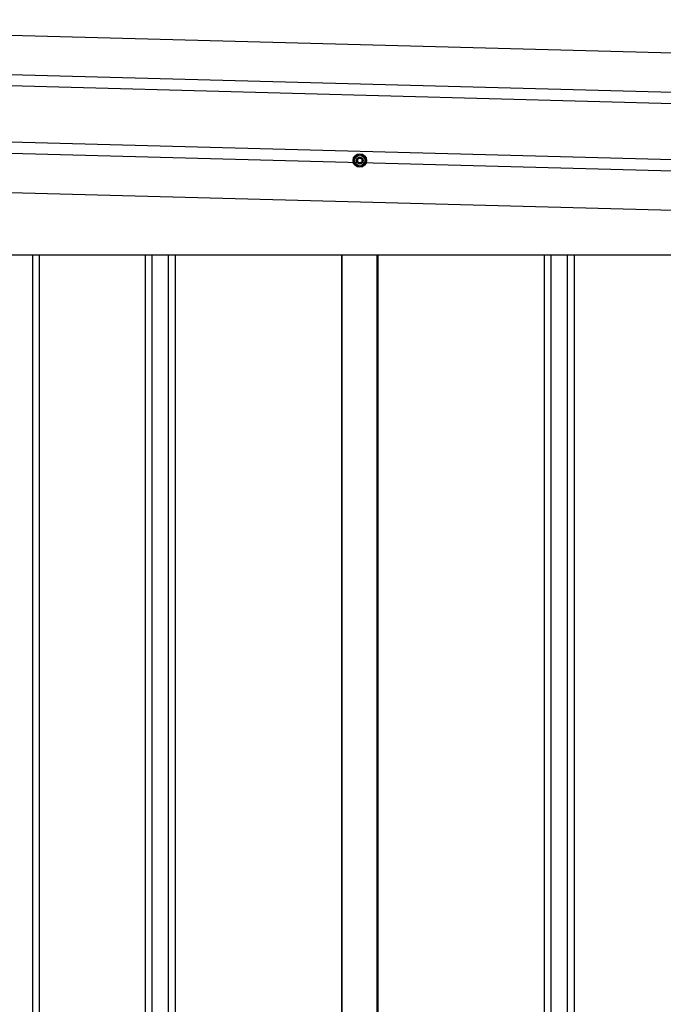
# Model space of a CAD drawing. Extents: x 543 to 20478, y 184 to 14052.
# Drawn here: x 9569 to 10142, y 12272 to 13148 of the extents above; entities that cross this region are included whole.
import ezdxf

# ---------------------------------------------------------------- set-up
doc = ezdxf.new("R2010")
doc.units = 0
doc.header["$LTSCALE"] = 50
doc.header["$MEASUREMENT"] = 0
doc.linetypes.add('HIDE-M', pattern=[2, 1, -1])
for name, color, linetype in [('上枠左右A1_5', 1, 'CONTINUOUS'), ('壁パネル', 2, 'CONTINUOUS'), ('間柱', 4, 'CONTINUOUS')]:
    doc.layers.add(name, color=color, linetype=linetype)

msp = doc.modelspace()

# ---------------------------------------------------------------- linework, layer by layer
at = {"layer": '上枠左右A1_5'}
for p, q in [((9052.51, 13148), (11044.95, 13094.46)), ((9051.57, 13113.02), (11044.01, 13059.48)), ((9051.3, 13103.02), (11043.74, 13049.48)), ((9049.96, 13053.04), (11042.4, 12999.5)), ((9049.69, 13043.04), (11042.13, 12989.5)), ((9048.75, 13008.05), (11041.19, 12954.51)), ((9187.72, 12938.73), (10906.22, 12938.73))]:
    msp.add_line(p, q, dxfattribs=at)
at = {"layer": '上枠左右A1_5', "color": 6, "linetype": 'HIDE-M'}
for p, q in [((9871.72, 13028.5), (9866.72, 13025.62)), ((9876.72, 13025.62), (9871.72, 13028.5)), ((9866.72, 13025.62), (9866.72, 13019.84)), ((9866.72, 13019.84), (9871.72, 13016.96)), ((9871.72, 13016.96), (9876.72, 13019.84)), ((9876.72, 13019.84), (9876.72, 13025.62))]:
    msp.add_line(p, q, dxfattribs=at)
at = {"layer": '上枠左右A1_5', "color": 6}
for radius in [6, 4.5, 3, 2]:
    msp.add_circle((9871.72, 13022.73), radius, dxfattribs=at)
at = {"layer": '壁パネル'}
for p, q in [((9580.71, 12938.73), (9580.71, 11082.73)), ((9586.71, 12938.73), (9586.71, 11082.73)), ((9680.82, 12938.73), (9680.82, 11082.73)), ((9686.82, 12938.73), (9686.82, 11082.73)), ((9701.46, 12938.73), (9701.46, 11082.73)), ((9707.46, 12938.73), (9707.46, 11082.73)), ((9855.39, 12938.73), (9855.39, 11081.73)), ((9887.65, 12938.73), (9887.65, 11081.73)), ((10035.57, 12938.73), (10035.57, 11082.73)), ((10041.57, 12938.73), (10041.57, 11082.73)), ((10056.21, 12938.73), (10056.21, 11082.73)), ((10062.21, 12938.73), (10062.21, 11082.73))]:
    msp.add_line(p, q, dxfattribs=at)
at = {"layer": '間柱'}
for p, q in [((9856.02, 11081.73), (9856.02, 12938.73)), ((9887.02, 11081.73), (9887.02, 12938.73))]:
    msp.add_line(p, q, dxfattribs=at)

doc.saveas('drawing.dxf')
